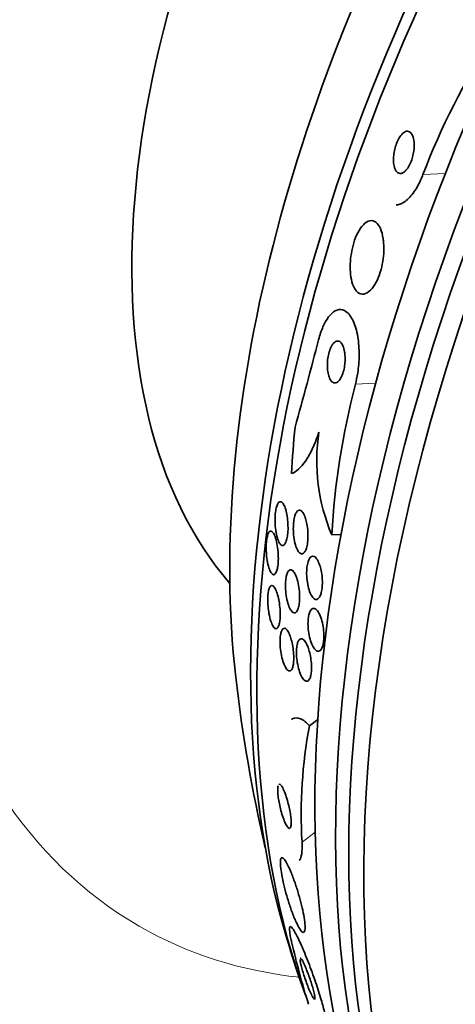
# Model space of a CAD drawing. Units: millimetres. Extents: x 0 to 763, y 0 to 1164.
# Drawn here: x 626 to 634, y 264 to 283 of the extents above; entities that cross this region are included whole.
import ezdxf
from ezdxf import colors
from ezdxf.entities.mleader import LeaderData, LeaderLine
from ezdxf.math import Vec2, Vec3

# ---------------------------------------------------------------- set-up
doc = ezdxf.new("R2010")
doc.units = ezdxf.units.MM
doc.layers.add('DV7_Défaut', color=7, linetype='Continuous')
doc.layers.add('Défaut', color=7, linetype='Continuous')

# ---------------------------------------------------------------- blocks, each defined once
blk = doc.blocks.new('_DOT')
at = {"color": 0}
blk.add_line((0, 0), (-1, 0), dxfattribs=at)
at = {"color": 0, "const_width": 0.333}
blk.add_lwpolyline([(-0.1665, 0, 1), (0.1665, 0, 1)], format="xyb", close=True, dxfattribs=at)
blk = doc.blocks.new('SE6')
at = {"layer": 'DV7_Défaut', "color": 7, "linetype": 'Continuous', "lineweight": 18}
for p, q in [((633.353, 279.79), (633.781, 279.811)), ((632.059, 275.776), (632.447, 275.795)), ((631.038, 267.009), (631.29, 267.197))]:
    blk.add_line(p, q, dxfattribs=at)
at = {"layer": 'DV7_Défaut', "color": 7, "linetype": 'Continuous', "lineweight": 35}
for p, q in [((631.607, 272.891), (631.784, 272.9)), ((631.181, 269.235), (631.338, 269.352))]:
    blk.add_line(p, q, dxfattribs=at)
for centre, radius, start, end in [((646.103, 274.957), 13.635, 147.014, 159.2405), ((538.568, 300.701), 95.86, 344.41785, 345.45549), ((646.397, 272.05), 14.814, 165.4317, 176.7429), ((634.972, 274.309), 3.652, 171.3591, 202.8491), ((658.088, 273.386), 28.5, 186.49, 193.1572), ((640.036, 267.548), 9.014, 169.2108, 183.425), ((658.088, 273.386), 28.55, 196.6564, 198.3236), ((645.167, 268.347), 14.692, 192.7749, 197.613)]:
    blk.add_arc(centre, radius, start, end, dxfattribs=at)
for centre, major_axis, ratio, start_param, end_param in [((624.776, 292.618), (-15, -25.981), 0.57735, 2.854776, 6.283185), ((625.13, 292.414), (-14.25, -24.682), 0.57735, 2.949671, 6.283185), ((633.263, 287.718), (-15, -25.981), 0.57735, 3.142107, 6.283005), ((625.13, 292.414), (-10.8, -18.706), 0.57735, 3.384211, 6.040567), ((636.092, 286.085), (-13, -22.517), 0.57735, 3.141413, 6.283185), ((651.194, 277.366), (13.417, 23.239), 0.57735, 0.180825, 2.960768), ((650.31, 277.876), (13.173, 22.816), 0.57735, 0.274513, 2.86708), ((650.734, 277.631), (13.294, 23.026), 0.57735, 0.280237, 2.861356), ((649.603, 278.285), (12.953, 22.435), 0.57735, 0.333705, 2.807888), ((646.774, 279.918), (11.823, 20.477), 0.57735, 0.498917, 2.642675), ((647.128, 279.713), (11.988, 20.764), 0.57735, 0.50961, 2.688494), ((638.919, 284.452), (7.875, 13.64), 0.57735, 0.196525, 2.945067), ((644.859, 281.023), (10.75, 18.62), 0.57735, 0.662755, 2.478838), ((642.654, 272.624), (-0.762, 15.444), 0.765152, 1.381897, 1.439613)]:
    blk.add_ellipse(centre, major_axis=major_axis, ratio=ratio, start_param=start_param, end_param=end_param, dxfattribs=at)
at = {"layer": 'DV7_Défaut', "color": 7, "linetype": 'Continuous', "lineweight": 18}
for start_param, end_param in [(2.892457, 6.283185), (0, 0.251158)]:
    blk.add_ellipse((638.919, 284.452), major_axis=(-11, -19.053), ratio=0.57735, start_param=start_param, end_param=end_param, dxfattribs=at)
at = {"layer": 'DV7_Défaut', "color": 7, "linetype": 'Continuous', "lineweight": 35}
for points, knots in [([(633.185, 280.379), (633.183, 280.426), (633.176, 280.468), (633.166, 280.503), (633.155, 280.538), (633.14, 280.566), (633.123, 280.586), (633.104, 280.606), (633.082, 280.618), (633.057, 280.619), (633.034, 280.62), (633.007, 280.61), (632.981, 280.591), (632.958, 280.573), (632.934, 280.547), (632.911, 280.514), (632.892, 280.485), (632.874, 280.451), (632.858, 280.414), (632.843, 280.379), (632.83, 280.342), (632.819, 280.304), (632.809, 280.265), (632.801, 280.225), (632.796, 280.187), (632.79, 280.146), (632.787, 280.105), (632.788, 280.068), (632.788, 280.026), (632.793, 279.988), (632.8, 279.954), (632.808, 279.917), (632.821, 279.886), (632.836, 279.862), (632.853, 279.837), (632.874, 279.821), (632.897, 279.814), (632.92, 279.808), (632.946, 279.812), (632.973, 279.827), (632.996, 279.84), (633.022, 279.862), (633.045, 279.893), (633.066, 279.919), (633.086, 279.952), (633.104, 279.989), (633.12, 280.022), (633.134, 280.059), (633.146, 280.097), (633.158, 280.135), (633.167, 280.174), (633.173, 280.212), (633.18, 280.253), (633.184, 280.294), (633.185, 280.332), (633.186, 280.348), (633.186, 280.364), (633.185, 280.379)], [0, 0, 0, 0, 0.062876, 0.062876, 0.062876, 0.125575, 0.125575, 0.125575, 0.191233, 0.191233, 0.191233, 0.254072, 0.254072, 0.254072, 0.309099, 0.309099, 0.309099, 0.356442, 0.356442, 0.356442, 0.400187, 0.400187, 0.400187, 0.444673, 0.444673, 0.444673, 0.49318, 0.49318, 0.49318, 0.547851, 0.547851, 0.547851, 0.609087, 0.609087, 0.609087, 0.674403, 0.674403, 0.674403, 0.738293, 0.738293, 0.738293, 0.795247, 0.795247, 0.795247, 0.844192, 0.844192, 0.844192, 0.888515, 0.888515, 0.888515, 0.932534, 0.932534, 0.932534, 0.979687, 0.979687, 0.979687, 1, 1, 1, 1]), ([(632.838, 279.207), (632.885, 279.209), (632.936, 279.226), (632.987, 279.259), (633.046, 279.297), (633.108, 279.357), (633.166, 279.436), (633.216, 279.504), (633.265, 279.588), (633.307, 279.681), (633.323, 279.716), (633.339, 279.753), (633.353, 279.79)], [0, 0, 0, 0, 0.283838, 0.283838, 0.283838, 0.610743, 0.610743, 0.610743, 0.89306, 0.89306, 0.89306, 1, 1, 1, 1]), ([(632.591, 278.561), (632.58, 278.637), (632.562, 278.704), (632.538, 278.757), (632.514, 278.81), (632.485, 278.851), (632.452, 278.876), (632.417, 278.903), (632.378, 278.914), (632.337, 278.906), (632.297, 278.898), (632.253, 278.873), (632.212, 278.83), (632.175, 278.791), (632.138, 278.737), (632.105, 278.672), (632.076, 278.616), (632.05, 278.55), (632.028, 278.48), (632.009, 278.416), (631.993, 278.347), (631.982, 278.279), (631.97, 278.21), (631.964, 278.141), (631.961, 278.075), (631.959, 278.004), (631.961, 277.936), (631.968, 277.875), (631.976, 277.807), (631.989, 277.745), (632.007, 277.693), (632.027, 277.635), (632.053, 277.588), (632.083, 277.556), (632.116, 277.521), (632.153, 277.501), (632.193, 277.499), (632.233, 277.497), (632.277, 277.513), (632.32, 277.548), (632.359, 277.579), (632.398, 277.627), (632.434, 277.687), (632.466, 277.74), (632.495, 277.804), (632.519, 277.874), (632.542, 277.937), (632.56, 278.006), (632.574, 278.075), (632.587, 278.143), (632.596, 278.213), (632.601, 278.28), (632.605, 278.35), (632.605, 278.419), (632.6, 278.482), (632.598, 278.509), (632.595, 278.536), (632.591, 278.561)], [0, 0, 0, 0, 0.061885, 0.061885, 0.061885, 0.123566, 0.123566, 0.123566, 0.188721, 0.188721, 0.188721, 0.252123, 0.252123, 0.252123, 0.308434, 0.308434, 0.308434, 0.356862, 0.356862, 0.356862, 0.40104, 0.40104, 0.40104, 0.445364, 0.445364, 0.445364, 0.493253, 0.493253, 0.493253, 0.546994, 0.546994, 0.546994, 0.607244, 0.607244, 0.607244, 0.671954, 0.671954, 0.671954, 0.736061, 0.736061, 0.736061, 0.794022, 0.794022, 0.794022, 0.844116, 0.844116, 0.844116, 0.889144, 0.889144, 0.889144, 0.933272, 0.933272, 0.933272, 0.979978, 0.979978, 0.979978, 1, 1, 1, 1]), ([(631.355, 276.627), (631.367, 276.673), (631.38, 276.716), (631.394, 276.757), (631.422, 276.84), (631.455, 276.915), (631.49, 276.976), (631.527, 277.041), (631.566, 277.093), (631.606, 277.13), (631.651, 277.172), (631.697, 277.196), (631.741, 277.204), (631.791, 277.212), (631.841, 277.198), (631.886, 277.164), (631.934, 277.128), (631.98, 277.067), (632.017, 276.986), (632.054, 276.906), (632.085, 276.802), (632.105, 276.684), (632.123, 276.577), (632.132, 276.454), (632.131, 276.327), (632.13, 276.217), (632.121, 276.101), (632.104, 275.99), (632.092, 275.916), (632.077, 275.844), (632.059, 275.776)], [0, 0, 0, 0, 0.044282, 0.044282, 0.044282, 0.134336, 0.134336, 0.134336, 0.229115, 0.229115, 0.229115, 0.335959, 0.335959, 0.335959, 0.456327, 0.456327, 0.456327, 0.586283, 0.586283, 0.586283, 0.715536, 0.715536, 0.715536, 0.832486, 0.832486, 0.832486, 0.933209, 0.933209, 0.933209, 1, 1, 1, 1]), ([(631.852, 276.398), (631.845, 276.441), (631.834, 276.479), (631.82, 276.51), (631.807, 276.54), (631.791, 276.563), (631.774, 276.579), (631.755, 276.596), (631.735, 276.604), (631.713, 276.602), (631.692, 276.601), (631.669, 276.589), (631.647, 276.566), (631.627, 276.546), (631.607, 276.515), (631.589, 276.477), (631.574, 276.444), (631.56, 276.404), (631.55, 276.362), (631.541, 276.324), (631.533, 276.283), (631.529, 276.242), (631.525, 276.204), (631.523, 276.164), (631.523, 276.126), (631.524, 276.087), (631.527, 276.05), (631.532, 276.016), (631.538, 275.978), (631.546, 275.944), (631.556, 275.916), (631.567, 275.883), (631.582, 275.857), (631.597, 275.838), (631.615, 275.817), (631.634, 275.804), (631.655, 275.8), (631.676, 275.797), (631.699, 275.803), (631.721, 275.82), (631.743, 275.836), (631.764, 275.863), (631.783, 275.897), (631.8, 275.928), (631.816, 275.966), (631.828, 276.009), (631.839, 276.045), (631.848, 276.087), (631.854, 276.128), (631.859, 276.167), (631.862, 276.207), (631.863, 276.246), (631.864, 276.285), (631.862, 276.323), (631.858, 276.358), (631.856, 276.372), (631.854, 276.386), (631.852, 276.398)], [0, 0, 0, 0, 0.059175, 0.059175, 0.059175, 0.118059, 0.118059, 0.118059, 0.182112, 0.182112, 0.182112, 0.247561, 0.247561, 0.247561, 0.308229, 0.308229, 0.308229, 0.360493, 0.360493, 0.360493, 0.406157, 0.406157, 0.406157, 0.449708, 0.449708, 0.449708, 0.495174, 0.495174, 0.495174, 0.545484, 0.545484, 0.545484, 0.602329, 0.602329, 0.602329, 0.665303, 0.665303, 0.665303, 0.730847, 0.730847, 0.730847, 0.792957, 0.792957, 0.792957, 0.847171, 0.847171, 0.847171, 0.894141, 0.894141, 0.894141, 0.93792, 0.93792, 0.93792, 0.982614, 0.982614, 0.982614, 1, 1, 1, 1]), ([(631.362, 274.858), (631.324, 274.742), (631.283, 274.639), (631.199, 274.457), (631.154, 274.377), (631.019, 274.179), (630.927, 274.099), (630.839, 274.066)], [0, 0, 0, 0, 0.25, 0.25, 0.5, 0.5, 1, 1, 1, 1]), ([(630.748, 273.279), (630.756, 273.237), (630.762, 273.189), (630.766, 273.141), (630.77, 273.092), (630.771, 273.04), (630.77, 272.99), (630.768, 272.946), (630.765, 272.903), (630.759, 272.864), (630.753, 272.831), (630.746, 272.8), (630.738, 272.775), (630.73, 272.75), (630.721, 272.73), (630.711, 272.715), (630.701, 272.7), (630.689, 272.69), (630.678, 272.687), (630.665, 272.683), (630.651, 272.686), (630.639, 272.696), (630.624, 272.707), (630.61, 272.727), (630.596, 272.753), (630.582, 272.783), (630.569, 272.821), (630.557, 272.865), (630.546, 272.911), (630.536, 272.964), (630.53, 273.021), (630.526, 273.064), (630.523, 273.111), (630.522, 273.157), (630.521, 273.204), (630.523, 273.252), (630.527, 273.295), (630.531, 273.334), (630.537, 273.37), (630.544, 273.4), (630.551, 273.429), (630.559, 273.454), (630.568, 273.473), (630.577, 273.493), (630.587, 273.507), (630.598, 273.516), (630.609, 273.526), (630.622, 273.529), (630.634, 273.525), (630.648, 273.522), (630.661, 273.51), (630.675, 273.492), (630.689, 273.471), (630.704, 273.441), (630.716, 273.405), (630.729, 273.369), (630.74, 273.327), (630.748, 273.279)], [0, 0, 0, 0, 0.055423, 0.055423, 0.055423, 0.11132, 0.11132, 0.11132, 0.160423, 0.160423, 0.160423, 0.203915, 0.203915, 0.203915, 0.246614, 0.246614, 0.246614, 0.292442, 0.292442, 0.292442, 0.34422, 0.34422, 0.34422, 0.40346, 0.40346, 0.40346, 0.469153, 0.469153, 0.469153, 0.536451, 0.536451, 0.536451, 0.58761, 0.58761, 0.58761, 0.639184, 0.639184, 0.639184, 0.684443, 0.684443, 0.684443, 0.72666, 0.72666, 0.72666, 0.770417, 0.770417, 0.770417, 0.819116, 0.819116, 0.819116, 0.87498, 0.87498, 0.87498, 0.938232, 0.938232, 0.938232, 1, 1, 1, 1]), ([(631.126, 273.129), (631.135, 273.087), (631.142, 273.039), (631.147, 272.991), (631.151, 272.942), (631.153, 272.89), (631.152, 272.84), (631.15, 272.795), (631.146, 272.751), (631.14, 272.712), (631.134, 272.677), (631.126, 272.644), (631.117, 272.618), (631.108, 272.593), (631.097, 272.572), (631.085, 272.557), (631.073, 272.541), (631.06, 272.531), (631.047, 272.528), (631.033, 272.524), (631.018, 272.527), (631.003, 272.537), (630.987, 272.548), (630.971, 272.567), (630.956, 272.593), (630.94, 272.622), (630.925, 272.658), (630.913, 272.701), (630.9, 272.745), (630.89, 272.796), (630.883, 272.851), (630.876, 272.901), (630.872, 272.957), (630.872, 273.011), (630.872, 273.058), (630.875, 273.106), (630.88, 273.149), (630.885, 273.187), (630.892, 273.222), (630.901, 273.252), (630.909, 273.28), (630.919, 273.303), (630.93, 273.321), (630.941, 273.339), (630.953, 273.352), (630.966, 273.359), (630.98, 273.366), (630.994, 273.366), (631.008, 273.36), (631.024, 273.354), (631.04, 273.339), (631.054, 273.317), (631.071, 273.294), (631.086, 273.261), (631.1, 273.223), (631.109, 273.195), (631.118, 273.163), (631.126, 273.129)], [0, 0, 0, 0, 0.056149, 0.056149, 0.056149, 0.112703, 0.112703, 0.112703, 0.163311, 0.163311, 0.163311, 0.208567, 0.208567, 0.208567, 0.252595, 0.252595, 0.252595, 0.299025, 0.299025, 0.299025, 0.350488, 0.350488, 0.350488, 0.408371, 0.408371, 0.408371, 0.4719, 0.4719, 0.4719, 0.537187, 0.537187, 0.537187, 0.598232, 0.598232, 0.598232, 0.651145, 0.651145, 0.651145, 0.697296, 0.697296, 0.697296, 0.741005, 0.741005, 0.741005, 0.786318, 0.786318, 0.786318, 0.83621, 0.83621, 0.83621, 0.892454, 0.892454, 0.892454, 0.954841, 0.954841, 0.954841, 1, 1, 1, 1]), ([(630.58, 272.562), (630.583, 272.521), (630.585, 272.479), (630.585, 272.438), (630.585, 272.397), (630.583, 272.356), (630.579, 272.319), (630.575, 272.285), (630.57, 272.254), (630.563, 272.228), (630.556, 272.202), (630.549, 272.18), (630.54, 272.165), (630.531, 272.148), (630.521, 272.137), (630.511, 272.131), (630.499, 272.125), (630.487, 272.127), (630.475, 272.135), (630.461, 272.143), (630.447, 272.161), (630.434, 272.186), (630.42, 272.213), (630.407, 272.249), (630.395, 272.292), (630.383, 272.336), (630.373, 272.389), (630.365, 272.446), (630.36, 272.488), (630.355, 272.534), (630.354, 272.581), (630.352, 272.627), (630.352, 272.675), (630.354, 272.719), (630.356, 272.757), (630.36, 272.794), (630.366, 272.826), (630.371, 272.855), (630.378, 272.881), (630.385, 272.902), (630.393, 272.923), (630.402, 272.939), (630.411, 272.949), (630.421, 272.961), (630.432, 272.966), (630.443, 272.964), (630.456, 272.963), (630.469, 272.954), (630.482, 272.937), (630.496, 272.919), (630.51, 272.892), (630.523, 272.857), (630.536, 272.82), (630.549, 272.774), (630.559, 272.722), (630.568, 272.674), (630.576, 272.619), (630.58, 272.562)], [0, 0, 0, 0, 0.045535, 0.045535, 0.045535, 0.091314, 0.091314, 0.091314, 0.134208, 0.134208, 0.134208, 0.176522, 0.176522, 0.176522, 0.22214, 0.22214, 0.22214, 0.273958, 0.273958, 0.273958, 0.333547, 0.333547, 0.333547, 0.399872, 0.399872, 0.399872, 0.467823, 0.467823, 0.467823, 0.518658, 0.518658, 0.518658, 0.569922, 0.569922, 0.569922, 0.614738, 0.614738, 0.614738, 0.656495, 0.656495, 0.656495, 0.699914, 0.699914, 0.699914, 0.748476, 0.748476, 0.748476, 0.804488, 0.804488, 0.804488, 0.868217, 0.868217, 0.868217, 0.936263, 0.936263, 0.936263, 1, 1, 1, 1]), ([(631.397, 272.241), (631.407, 272.199), (631.415, 272.153), (631.421, 272.106), (631.426, 272.059), (631.429, 272.009), (631.428, 271.961), (631.427, 271.917), (631.424, 271.874), (631.418, 271.836), (631.412, 271.801), (631.404, 271.769), (631.395, 271.743), (631.385, 271.718), (631.374, 271.697), (631.362, 271.682), (631.349, 271.667), (631.335, 271.658), (631.32, 271.655), (631.304, 271.652), (631.288, 271.656), (631.272, 271.667), (631.254, 271.68), (631.237, 271.7), (631.221, 271.727), (631.204, 271.756), (631.187, 271.793), (631.174, 271.836), (631.16, 271.879), (631.148, 271.929), (631.14, 271.982), (631.133, 272.031), (631.128, 272.085), (631.127, 272.136), (631.126, 272.182), (631.128, 272.229), (631.133, 272.27), (631.137, 272.308), (631.144, 272.342), (631.153, 272.372), (631.161, 272.4), (631.171, 272.424), (631.183, 272.441), (631.195, 272.46), (631.208, 272.472), (631.222, 272.478), (631.236, 272.485), (631.252, 272.485), (631.268, 272.478), (631.285, 272.47), (631.302, 272.454), (631.318, 272.432), (631.336, 272.408), (631.353, 272.375), (631.368, 272.336), (631.379, 272.308), (631.388, 272.276), (631.397, 272.241)], [0, 0, 0, 0, 0.054611, 0.054611, 0.054611, 0.109547, 0.109547, 0.109547, 0.159799, 0.159799, 0.159799, 0.205932, 0.205932, 0.205932, 0.251421, 0.251421, 0.251421, 0.299361, 0.299361, 0.299361, 0.351939, 0.351939, 0.351939, 0.410059, 0.410059, 0.410059, 0.472561, 0.472561, 0.472561, 0.535733, 0.535733, 0.535733, 0.594694, 0.594694, 0.594694, 0.646833, 0.646833, 0.646833, 0.693654, 0.693654, 0.693654, 0.738783, 0.738783, 0.738783, 0.785648, 0.785648, 0.785648, 0.836768, 0.836768, 0.836768, 0.89345, 0.89345, 0.89345, 0.955076, 0.955076, 0.955076, 1, 1, 1, 1]), ([(630.806, 272.221), (630.821, 272.227), (630.838, 272.222), (630.854, 272.21), (630.87, 272.197), (630.886, 272.176), (630.901, 272.148), (630.918, 272.117), (630.933, 272.079), (630.946, 272.034), (630.959, 271.989), (630.97, 271.937), (630.978, 271.883), (630.986, 271.834), (630.99, 271.781), (630.992, 271.729), (630.993, 271.685), (630.992, 271.64), (630.988, 271.6), (630.985, 271.564), (630.979, 271.531), (630.972, 271.503), (630.965, 271.476), (630.956, 271.453), (630.946, 271.436), (630.936, 271.418), (630.924, 271.406), (630.912, 271.4), (630.899, 271.393), (630.885, 271.394), (630.871, 271.401), (630.855, 271.409), (630.839, 271.426), (630.824, 271.449), (630.808, 271.475), (630.792, 271.509), (630.778, 271.55), (630.764, 271.591), (630.752, 271.64), (630.742, 271.693), (630.733, 271.743), (630.727, 271.797), (630.724, 271.851), (630.721, 271.897), (630.721, 271.945), (630.724, 271.988), (630.726, 272.026), (630.731, 272.062), (630.737, 272.093), (630.743, 272.123), (630.751, 272.148), (630.76, 272.168), (630.769, 272.188), (630.78, 272.203), (630.791, 272.212), (630.796, 272.216), (630.801, 272.219), (630.806, 272.221)], [0, 0, 0, 0, 0.060774, 0.060774, 0.060774, 0.121305, 0.121305, 0.121305, 0.186065, 0.186065, 0.186065, 0.250317, 0.250317, 0.250317, 0.308447, 0.308447, 0.308447, 0.358629, 0.358629, 0.358629, 0.403675, 0.403675, 0.403675, 0.447817, 0.447817, 0.447817, 0.494581, 0.494581, 0.494581, 0.546493, 0.546493, 0.546493, 0.604789, 0.604789, 0.604789, 0.668472, 0.668472, 0.668472, 0.733444, 0.733444, 0.733444, 0.793773, 0.793773, 0.793773, 0.845993, 0.845993, 0.845993, 0.891816, 0.891816, 0.891816, 0.935567, 0.935567, 0.935567, 0.981174, 0.981174, 0.981174, 1, 1, 1, 1]), ([(630.579, 271.712), (630.589, 271.672), (630.598, 271.627), (630.605, 271.58), (630.612, 271.533), (630.617, 271.482), (630.619, 271.432), (630.621, 271.388), (630.621, 271.344), (630.619, 271.305), (630.617, 271.269), (630.613, 271.236), (630.608, 271.208), (630.603, 271.181), (630.596, 271.158), (630.589, 271.14), (630.581, 271.121), (630.571, 271.108), (630.561, 271.101), (630.55, 271.093), (630.538, 271.092), (630.526, 271.097), (630.512, 271.104), (630.498, 271.119), (630.484, 271.141), (630.469, 271.165), (630.455, 271.199), (630.441, 271.24), (630.428, 271.281), (630.416, 271.331), (630.406, 271.385), (630.398, 271.427), (630.392, 271.472), (630.388, 271.518), (630.384, 271.564), (630.382, 271.612), (630.383, 271.656), (630.383, 271.695), (630.385, 271.733), (630.389, 271.766), (630.393, 271.797), (630.398, 271.824), (630.404, 271.846), (630.411, 271.869), (630.419, 271.887), (630.427, 271.899), (630.437, 271.913), (630.448, 271.92), (630.459, 271.921), (630.471, 271.921), (630.484, 271.914), (630.497, 271.9), (630.512, 271.884), (630.527, 271.859), (630.541, 271.827), (630.554, 271.795), (630.567, 271.756), (630.579, 271.712)], [0, 0, 0, 0, 0.05492, 0.05492, 0.05492, 0.110299, 0.110299, 0.110299, 0.159156, 0.159156, 0.159156, 0.202688, 0.202688, 0.202688, 0.245605, 0.245605, 0.245605, 0.291736, 0.291736, 0.291736, 0.343831, 0.343831, 0.343831, 0.403291, 0.403291, 0.403291, 0.468966, 0.468966, 0.468966, 0.535927, 0.535927, 0.535927, 0.586784, 0.586784, 0.586784, 0.638039, 0.638039, 0.638039, 0.683214, 0.683214, 0.683214, 0.725586, 0.725586, 0.725586, 0.769631, 0.769631, 0.769631, 0.818668, 0.818668, 0.818668, 0.874824, 0.874824, 0.874824, 0.938186, 0.938186, 0.938186, 1, 1, 1, 1]), ([(631.29, 271.474), (631.309, 271.464), (631.328, 271.444), (631.346, 271.416), (631.364, 271.389), (631.382, 271.353), (631.397, 271.311), (631.412, 271.27), (631.425, 271.221), (631.436, 271.17), (631.445, 271.123), (631.452, 271.071), (631.455, 271.02), (631.458, 270.975), (631.458, 270.93), (631.455, 270.888), (631.452, 270.85), (631.447, 270.815), (631.44, 270.785), (631.433, 270.755), (631.423, 270.73), (631.413, 270.711), (631.402, 270.691), (631.389, 270.677), (631.375, 270.67), (631.361, 270.662), (631.345, 270.661), (631.329, 270.666), (631.312, 270.672), (631.294, 270.687), (631.277, 270.708), (631.259, 270.731), (631.241, 270.762), (631.225, 270.799), (631.209, 270.837), (631.194, 270.883), (631.182, 270.933), (631.171, 270.98), (631.163, 271.032), (631.158, 271.084), (631.153, 271.13), (631.151, 271.178), (631.153, 271.223), (631.154, 271.263), (631.158, 271.301), (631.164, 271.335), (631.17, 271.366), (631.178, 271.394), (631.188, 271.416), (631.198, 271.439), (631.209, 271.456), (631.222, 271.467), (631.235, 271.479), (631.25, 271.484), (631.265, 271.482), (631.273, 271.481), (631.282, 271.479), (631.29, 271.474)], [0, 0, 0, 0, 0.062327, 0.062327, 0.062327, 0.124642, 0.124642, 0.124642, 0.186831, 0.186831, 0.186831, 0.2446, 0.2446, 0.2446, 0.296154, 0.296154, 0.296154, 0.343208, 0.343208, 0.343208, 0.389055, 0.389055, 0.389055, 0.436751, 0.436751, 0.436751, 0.488534, 0.488534, 0.488534, 0.545479, 0.545479, 0.545479, 0.606835, 0.606835, 0.606835, 0.669501, 0.669501, 0.669501, 0.728978, 0.728978, 0.728978, 0.782306, 0.782306, 0.782306, 0.83022, 0.83022, 0.83022, 0.875895, 0.875895, 0.875895, 0.922668, 0.922668, 0.922668, 0.973099, 0.973099, 0.973099, 1, 1, 1, 1]), ([(630.833, 270.883), (630.844, 270.844), (630.854, 270.801), (630.862, 270.755), (630.87, 270.709), (630.875, 270.66), (630.878, 270.613), (630.881, 270.571), (630.882, 270.528), (630.88, 270.49), (630.878, 270.454), (630.874, 270.422), (630.869, 270.394), (630.864, 270.367), (630.856, 270.344), (630.848, 270.326), (630.839, 270.308), (630.829, 270.295), (630.818, 270.289), (630.805, 270.282), (630.792, 270.282), (630.778, 270.289), (630.763, 270.297), (630.747, 270.313), (630.732, 270.337), (630.715, 270.363), (630.699, 270.397), (630.685, 270.439), (630.67, 270.48), (630.657, 270.529), (630.646, 270.582), (630.636, 270.63), (630.628, 270.683), (630.623, 270.734), (630.619, 270.779), (630.618, 270.825), (630.618, 270.866), (630.619, 270.904), (630.622, 270.939), (630.626, 270.969), (630.631, 270.998), (630.637, 271.024), (630.644, 271.044), (630.652, 271.065), (630.661, 271.08), (630.671, 271.09), (630.683, 271.1), (630.695, 271.104), (630.708, 271.101), (630.723, 271.097), (630.738, 271.085), (630.753, 271.066), (630.769, 271.045), (630.786, 271.015), (630.801, 270.978), (630.813, 270.95), (630.824, 270.918), (630.833, 270.883)], [0, 0, 0, 0, 0.05311, 0.05311, 0.05311, 0.106584, 0.106584, 0.106584, 0.154972, 0.154972, 0.154972, 0.199384, 0.199384, 0.199384, 0.243846, 0.243846, 0.243846, 0.291666, 0.291666, 0.291666, 0.345129, 0.345129, 0.345129, 0.405056, 0.405056, 0.405056, 0.469732, 0.469732, 0.469732, 0.534315, 0.534315, 0.534315, 0.592932, 0.592932, 0.592932, 0.6433, 0.6433, 0.6433, 0.688176, 0.688176, 0.688176, 0.732019, 0.732019, 0.732019, 0.77854, 0.77854, 0.77854, 0.830362, 0.830362, 0.830362, 0.88874, 0.88874, 0.88874, 0.952575, 0.952575, 0.952575, 1, 1, 1, 1]), ([(631.177, 270.664), (631.188, 270.624), (631.198, 270.58), (631.205, 270.535), (631.212, 270.49), (631.217, 270.442), (631.219, 270.397), (631.221, 270.355), (631.221, 270.314), (631.218, 270.277), (631.215, 270.242), (631.21, 270.211), (631.203, 270.185), (631.196, 270.158), (631.187, 270.137), (631.176, 270.121), (631.166, 270.104), (631.153, 270.094), (631.14, 270.09), (631.126, 270.085), (631.11, 270.089), (631.094, 270.099), (631.077, 270.11), (631.06, 270.13), (631.043, 270.157), (631.026, 270.185), (631.008, 270.222), (630.993, 270.265), (630.978, 270.307), (630.965, 270.356), (630.955, 270.408), (630.945, 270.455), (630.938, 270.506), (630.935, 270.556), (630.931, 270.6), (630.93, 270.644), (630.932, 270.684), (630.934, 270.721), (630.938, 270.755), (630.944, 270.784), (630.95, 270.813), (630.957, 270.837), (630.967, 270.855), (630.976, 270.875), (630.988, 270.889), (631, 270.896), (631.013, 270.904), (631.028, 270.905), (631.043, 270.899), (631.059, 270.893), (631.076, 270.878), (631.093, 270.856), (631.111, 270.832), (631.128, 270.8), (631.144, 270.761), (631.156, 270.732), (631.167, 270.699), (631.177, 270.664)], [0, 0, 0, 0, 0.052175, 0.052175, 0.052175, 0.104641, 0.104641, 0.104641, 0.15309, 0.15309, 0.15309, 0.198563, 0.198563, 0.198563, 0.244502, 0.244502, 0.244502, 0.293741, 0.293741, 0.293741, 0.348124, 0.348124, 0.348124, 0.407984, 0.407984, 0.407984, 0.471312, 0.471312, 0.471312, 0.533691, 0.533691, 0.533691, 0.59053, 0.59053, 0.59053, 0.640563, 0.640563, 0.640563, 0.686349, 0.686349, 0.686349, 0.731651, 0.731651, 0.731651, 0.779646, 0.779646, 0.779646, 0.832518, 0.832518, 0.832518, 0.89105, 0.89105, 0.89105, 0.953806, 0.953806, 0.953806, 1, 1, 1, 1]), ([(631.181, 269.235), (631.12, 269.302), (631.062, 269.347), (630.952, 269.394), (630.9, 269.394), (630.849, 269.366), (630.842, 269.362), (630.836, 269.357)], [0, 0, 0, 0, 0.464795, 0.464795, 0.929589, 0.929589, 1, 1, 1, 1]), ([(630.58, 268.083), (630.575, 268.066), (630.573, 268.041), (630.573, 268.011), (630.572, 267.983), (630.574, 267.951), (630.578, 267.916), (630.581, 267.881), (630.586, 267.842), (630.593, 267.804), (630.6, 267.762), (630.609, 267.719), (630.618, 267.678), (630.629, 267.632), (630.641, 267.586), (630.654, 267.544), (630.668, 267.497), (630.683, 267.453), (630.699, 267.415), (630.715, 267.375), (630.732, 267.341), (630.747, 267.316), (630.763, 267.291), (630.778, 267.275), (630.791, 267.271), (630.802, 267.267), (630.812, 267.273), (630.819, 267.289), (630.825, 267.303), (630.829, 267.325), (630.83, 267.353), (630.832, 267.379), (630.831, 267.41), (630.828, 267.444), (630.826, 267.477), (630.821, 267.514), (630.815, 267.552), (630.809, 267.592), (630.801, 267.633), (630.792, 267.674), (630.782, 267.719), (630.771, 267.764), (630.759, 267.806), (630.745, 267.854), (630.731, 267.899), (630.716, 267.938), (630.7, 267.981), (630.683, 268.018), (630.668, 268.047), (630.656, 268.069), (630.644, 268.087), (630.634, 268.098)], [0, 0, 0, 0, 0.0541093, 0.0541093, 0.0541093, 0.1034815, 0.1034815, 0.1034815, 0.1529059, 0.1529059, 0.1529059, 0.2062716, 0.2062716, 0.2062716, 0.2662308, 0.2662308, 0.2662308, 0.3336709, 0.3336709, 0.3336709, 0.4064608, 0.4064608, 0.4064608, 0.4789023, 0.4789023, 0.4789023, 0.5444159, 0.5444159, 0.5444159, 0.6007068, 0.6007068, 0.6007068, 0.6509541, 0.6509541, 0.6509541, 0.7000511, 0.7000511, 0.7000511, 0.7520603, 0.7520603, 0.7520603, 0.8099033, 0.8099033, 0.8099033, 0.8750738, 0.8750738, 0.8750738, 0.9465558, 0.9465558, 0.9465558, 1, 1, 1, 1]), ([(630.634, 268.098), (630.622, 268.111), (630.611, 268.117), (630.602, 268.115), (630.599, 268.115), (630.597, 268.114), (630.595, 268.112)], [0, 0, 0, 0, 0.80844, 0.80844, 0.80844, 1, 1, 1, 1]), ([(630.981, 266.655), (631, 266.669), (631.015, 266.698), (631.025, 266.743), (631.035, 266.789), (631.041, 266.854), (631.04, 266.931), (631.04, 266.956), (631.039, 266.982), (631.038, 267.009)], [0, 0, 0, 0, 0.421352, 0.421352, 0.421352, 0.860607, 0.860607, 0.860607, 1, 1, 1, 1]), ([(630.691, 266.686), (630.673, 266.706), (630.657, 266.714), (630.646, 266.707), (630.634, 266.701), (630.627, 266.678), (630.625, 266.641), (630.623, 266.608), (630.625, 266.561), (630.632, 266.505), (630.638, 266.455), (630.648, 266.395), (630.66, 266.333), (630.672, 266.271), (630.687, 266.205), (630.704, 266.138), (630.721, 266.068), (630.741, 265.995), (630.762, 265.926), (630.785, 265.849), (630.809, 265.775), (630.833, 265.706), (630.861, 265.63), (630.888, 265.559), (630.915, 265.5), (630.943, 265.435), (630.971, 265.381), (630.996, 265.344), (631.021, 265.305), (631.043, 265.283), (631.06, 265.279), (631.076, 265.276), (631.087, 265.29), (631.093, 265.322), (631.098, 265.349), (631.098, 265.391), (631.094, 265.443), (631.09, 265.49), (631.082, 265.547), (631.07, 265.609), (631.06, 265.668), (631.046, 265.733), (631.03, 265.799), (631.013, 265.867), (630.994, 265.938), (630.974, 266.007), (630.952, 266.082), (630.928, 266.157), (630.905, 266.225), (630.878, 266.302), (630.851, 266.374), (630.824, 266.437), (630.796, 266.506), (630.768, 266.565), (630.742, 266.61), (630.724, 266.643), (630.707, 266.668), (630.691, 266.686)], [0, 0, 0, 0, 0.055631, 0.055631, 0.055631, 0.111671, 0.111671, 0.111671, 0.16177, 0.16177, 0.16177, 0.206643, 0.206643, 0.206643, 0.250603, 0.250603, 0.250603, 0.29735, 0.29735, 0.29735, 0.349486, 0.349486, 0.349486, 0.408181, 0.408181, 0.408181, 0.472183, 0.472183, 0.472183, 0.537105, 0.537105, 0.537105, 0.5971, 0.5971, 0.5971, 0.649154, 0.649154, 0.649154, 0.69514, 0.69514, 0.69514, 0.739175, 0.739175, 0.739175, 0.784981, 0.784981, 0.784981, 0.835323, 0.835323, 0.835323, 0.891842, 0.891842, 0.891842, 0.954285, 0.954285, 0.954285, 1, 1, 1, 1]), ([(630.838, 265.098), (630.835, 265.11), (630.833, 265.12), (630.831, 265.131), (630.816, 265.196), (630.806, 265.25), (630.802, 265.291), (630.796, 265.334), (630.797, 265.363), (630.802, 265.378), (630.807, 265.395), (630.819, 265.395), (630.835, 265.379), (630.854, 265.362), (630.879, 265.325), (630.908, 265.272), (630.941, 265.213), (630.98, 265.134), (631.022, 265.039), (631.065, 264.942), (631.113, 264.826), (631.162, 264.7), (631.207, 264.582), (631.255, 264.452), (631.299, 264.323), (631.337, 264.21), (631.374, 264.094), (631.405, 263.988), (631.432, 263.895), (631.456, 263.806), (631.474, 263.731), (631.476, 263.723), (631.477, 263.715), (631.479, 263.708)], [0, 0, 0, 0, 0.014002, 0.014002, 0.014002, 0.100915, 0.100915, 0.100915, 0.192501, 0.192501, 0.192501, 0.294516, 0.294516, 0.294516, 0.409989, 0.409989, 0.409989, 0.537305, 0.537305, 0.537305, 0.668335, 0.668335, 0.668335, 0.790936, 0.790936, 0.790936, 0.897488, 0.897488, 0.897488, 0.990531, 0.990531, 0.990531, 1, 1, 1, 1]), ([(630.999, 264.761), (631, 264.745), (631.004, 264.72), (631.011, 264.688), (631.016, 264.661), (631.025, 264.628), (631.035, 264.592), (631.044, 264.558), (631.055, 264.522), (631.066, 264.485), (631.078, 264.447), (631.091, 264.408), (631.104, 264.371), (631.118, 264.33), (631.133, 264.29), (631.147, 264.253), (631.163, 264.211), (631.179, 264.173), (631.194, 264.14), (631.21, 264.103), (631.225, 264.071), (631.238, 264.048), (631.252, 264.023), (631.263, 264.006), (631.272, 263.999)], [0, 0, 0, 0, 0.129942, 0.129942, 0.129942, 0.2420769, 0.2420769, 0.2420769, 0.346032, 0.346032, 0.346032, 0.4520497, 0.4520497, 0.4520497, 0.5678425, 0.5678425, 0.5678425, 0.6984066, 0.6984066, 0.6984066, 0.8445165, 0.8445165, 0.8445165, 1, 1, 1, 1]), ([(631.033, 264.758), (631.022, 264.776), (631.013, 264.786), (631.007, 264.787), (631.006, 264.787), (631.005, 264.787), (631.004, 264.786)], [0, 0, 0, 0, 0.815209, 0.815209, 0.815209, 1, 1, 1, 1]), ([(631.282, 263.996), (631.284, 263.998), (631.286, 264.002), (631.286, 264.009), (631.287, 264.021), (631.285, 264.043), (631.28, 264.072), (631.275, 264.097), (631.268, 264.129), (631.259, 264.164), (631.25, 264.197), (631.24, 264.233), (631.229, 264.27), (631.217, 264.306), (631.205, 264.345), (631.192, 264.382), (631.178, 264.422), (631.164, 264.462), (631.15, 264.499), (631.134, 264.541), (631.118, 264.58), (631.103, 264.614), (631.087, 264.653), (631.071, 264.687), (631.058, 264.714), (631.049, 264.731), (631.041, 264.746), (631.033, 264.758)], [0, 0, 0, 0, 0.074111, 0.074111, 0.074111, 0.20769, 0.20769, 0.20769, 0.322527, 0.322527, 0.322527, 0.426812, 0.426812, 0.426812, 0.530683, 0.530683, 0.530683, 0.642169, 0.642169, 0.642169, 0.766883, 0.766883, 0.766883, 0.907088, 0.907088, 0.907088, 1, 1, 1, 1])]:
    blk.add_open_spline(points, degree=3, knots=knots, dxfattribs=at)

msp = doc.modelspace()

# ---------------------------------------------------------------- block references
at = {"layer": 'Défaut'}
msp.add_blockref('SE6', (0, 0), dxfattribs=at)

# ---------------------------------------------------------------- leaders
at = {"layer": 'Défaut', "color": 7, "linetype": 'Continuous', "lineweight": 18}
ml = msp.add_multileader_mtext('Standard', dxfattribs=at)
ml.set_content('{\\pxsm0.9;\\fSolid Edge ISO|b1||i0||c0|p34;\\W1.;20/12/2016\\P}', color=256)
ml.set_leader_properties()
ml.set_arrow_properties(name='DOT')
ml.build(insert=Vec2(0, 0))
ml.multileader.update_dxf_attribs({"leader_type": 0, "dogleg_length": 0, "arrow_head_size": 12})
ctx = ml.context
ctx.base_point, ctx.char_height, ctx.arrow_head_size, ctx.landing_gap_size = Vec3(656.602, 1156.973), 12, 12, 4.2
notes = []
notes.append((ctx, [(0, (0, 0, 0), (0, 0), (1, 0), 1, [])]))
ctx.mtext.insert = Vec3(658.602, 1163.093)
for ctx, leaders in notes:
    for number, flags, end, landing, length, lines in leaders:
        leader = LeaderData()
        leader.index, (leader.has_last_leader_line, leader.has_dogleg_vector, leader.attachment_direction) = number, flags
        leader.last_leader_point, leader.dogleg_vector, leader.dogleg_length = Vec3(end), Vec3(landing), length
        for number, points, colour, breaks in lines:
            line = LeaderLine()
            line.index, line.vertices, line.color, line.breaks = number, Vec3.list(points), colors.encode_raw_color(colour), breaks
            leader.lines.append(line)
        ctx.leaders.append(leader)

doc.saveas('drawing.dxf')
